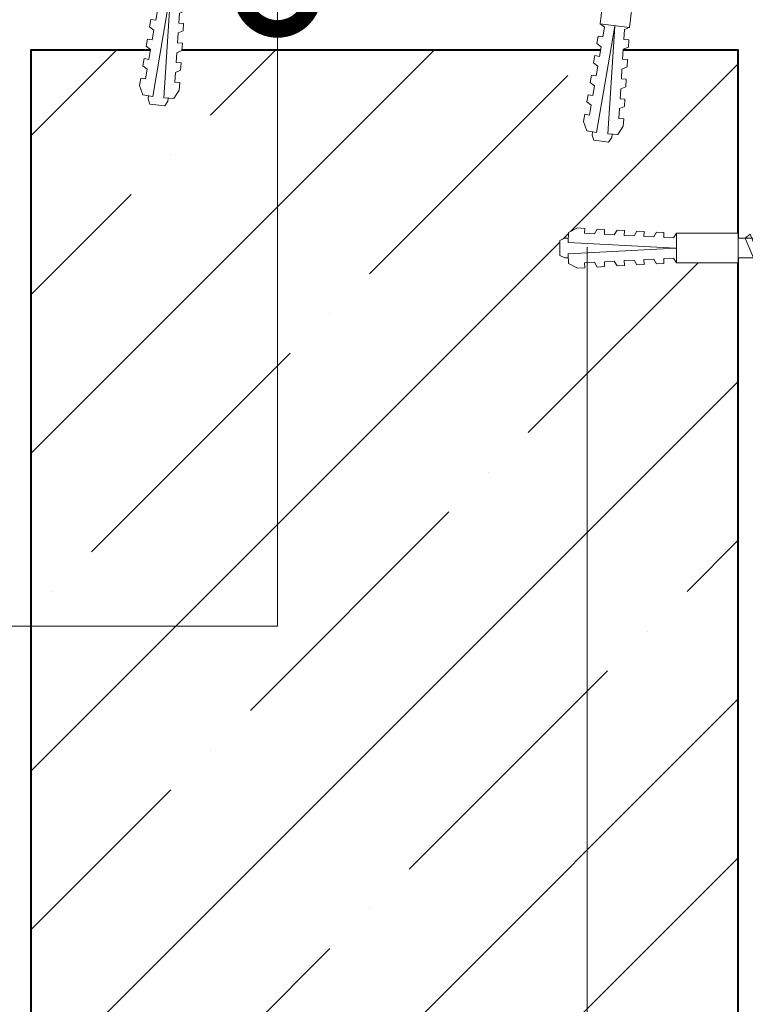
# Model space of a CAD drawing. Units: millimetres. Extents: x -110499 to 69606, y -30203 to 2974.
# Drawn here: x 49259 to 49464, y -4367 to -4089 of the extents above; entities that cross this region are included whole.
import ezdxf
from ezdxf import colors
from ezdxf.entities.mleader import LeaderData, LeaderLine
from ezdxf.math import Vec2, Vec3

# ---------------------------------------------------------------- set-up
doc = ezdxf.new("R2010")
doc.units = ezdxf.units.MM
doc.layers.get('0').update_dxf_attribs({"lineweight": 30})
doc.layers.get('DEFPOINTS').update_dxf_attribs({"color": 251, "lineweight": 0})
doc.layers.add('TN-АННОТАЦИИ', color=7, linetype='Continuous', lineweight=20, true_color=0x000000)
for name, color, linetype, lineweight in [('TN-БЕТОН', 251, 'Continuous', 40), ('TN-КРЕПЕЖ', 7, 'Continuous', 15), ('TN-РАЗМЕРЫ', 184, 'Continuous', 15)]:
    doc.layers.add(name, color=color, linetype=linetype, lineweight=lineweight)
doc.styles.add('Arial', font='ariali.ttf')
doc.styles.add('TN-Текст', font='arial.ttf')
doc.styles.add('TN-Текст-Аннотативный', font='arial.ttf')
doc.dimstyles.new('ПТС-Размеры-Аннотативный$0', dxfattribs={"dimtxt": 2.5, "dimasz": 1.5, "dimexe": 0.7, "dimexo": 1, "dimgap": 0.8, "dimtad": 1, "dimdec": 0, "dimzin": 0, "dimdsep": 46, "dimtxsty": 'TN-Текст-Аннотативный', "dimblk": 'ARCHTICK', "dimcen": 2, "dimdle": 0.7, "dimadec": 0, "dimazin": 0, "dimtfac": 1, "dimtdec": 0, "dimtmove": 1, "dimatfit": 3, "dimfxl": 0.7, "dimtolj": 1, "dimtzin": 0, "dimlwd": -1, "dimlwe": -1, "dimarcsym": 0})

# ---------------------------------------------------------------- blocks, each defined once
blk = doc.blocks.new('*U45')
at = {"layer": 'TN-БЕТОН', "lineweight": 13}
h = blk.add_hatch(dxfattribs=at)
h.set_pattern_fill('ANSI35', color=256, scale=10)
h.set_pattern_definition([(45, (-2.842170943040401e-14, 48.66055838667307), (-44.90128060534577, 44.90128060534577), []), (45, (44.90129999999998, 48.66055838667307), (-44.90128060534577, 44.90128060534577), [79.375, -15.875, 0, -15.875])])
h.paths.add_polyline_path([(0, 0), (200, 0), (199.9999999999999, 748.6605583866731), (-8.526512829121202e-14, 748.6605583866731)])
at = {"layer": 'TN-БЕТОН'}
blk.add_lwpolyline([(0, 0), (200, 0), (199.9999999999999, 748.6605583866731), (-8.526512829121202e-14, 748.6605583866731)], close=True, dxfattribs=at)
blk = doc.blocks.new('_ARCHTICK')
at = {"color": 0, "linetype": 'ByBlock', "ltscale": 10, "const_width": 0.15}
blk.add_lwpolyline([(-0.5, -0.5), (0.5, 0.5)], dxfattribs=at)
blk = doc.blocks.new('*D338')
at = {"layer": 'DEFPOINTS', "color": 0, "transparency": 16777216}
for p in [(48997.56421291707, -4097.566379954153), (49262.0542783267, -4097.566379954153), (49566.05426056995, -4627.226920439241)]:
    blk.add_point(p, dxfattribs=at)
at = {"layer": 'TN-РАЗМЕРЫ', "color": 0, "transparency": 16777216}
for p, q in [((48997.56421291707, -4634.226920439241), (48997.56421291707, -4090.566379954153)), ((49252.0542783267, -4097.566379954153), (48990.56421291707, -4097.566379954153)), ((49556.05426056995, -4627.226920439241), (48990.56421291707, -4627.226920439241))]:
    blk.add_line(p, q, dxfattribs=at)
at = {"layer": 'TN-РАЗМЕРЫ', "color": 0, "transparency": 16777216, "xscale": 15, "yscale": 15, "zscale": 15}
for p, rotation in [((48997.56421291707, -4097.566379954153), 90), ((48997.56421291707, -4627.226920439241), 270)]:
    blk.add_blockref('_ARCHTICK', p, dxfattribs=dict(at, rotation=rotation))
at = {"layer": 'TN-РАЗМЕРЫ', "color": 0, "transparency": 16777216, "insert": (48976.79136162101, -4362.39665019671), "char_height": 25, "attachment_point": 5, "rotation": 90, "style": 'TN-Текст-Аннотативный'}
blk.add_mtext('\\A1;350...{\\fArial|b0|i0|c204|p0;12}00', dxfattribs=at)
blk = doc.blocks.new('Дюбель')
at = {"color": 7, "lineweight": 0}
blk.add_wipeout([(-48.0651588266287, -2.8000000000029104), (-48.999999999999545, -2.8000000000029104), (-50.39999999999827, -2.1000000000058243), (-50.39999999999918, 2.099999999991269), (-48.999999999999545, 2.8000000000029104), (-48.0651588266287, 2.8000000000029104), (-48.12808034949239, 1.5993858216388652), (-17.609980870576692, 0), (-48.12808034949239, -1.5993858216243062)], dxfattribs=at)
blk.add_wipeout([(-17.500000000000004, 4.19999999999709), (-18.272311013067338, 2.8385538207221614), (-21.068473710380204, 2.9850944982026775), (-20.995203371639946, 4.383175846858649), (-23.09232539462437, 4.493081354958129), (-23.86463640769171, 3.1316351756831864), (-26.66079910500457, 3.2781758531637024), (-26.587528766264313, 4.676257201819681), (-28.68465078924919, 4.786162709919154), (-29.456961802316528, 3.4247165306442113), (-32.2531244996303, 3.5712572081247345), (-32.179854160890045, 4.969338556780713), (-34.2769761838731, 5.079244064880179), (-35.04928719694226, 3.7177978856052505), (-37.845449894253306, 3.8643385630857665), (-37.77217955551305, 5.262419911741745), (-39.869301578497925, 5.372325419841218), (-40.64161259156708, 4.01087924056629), (-43.43777528887904, 4.1574199180467915), (-43.36450495013878, 5.555501266702777), (-45.46162697312366, 5.66540677480225), (-47.98153967201188, 4.395548518950818), (-48.12808034949239, 1.5993858216388546), (-17.609980870576695, 3.552713678800501e-15), (-48.12808034949239, -1.5993858216243098), (-47.98153967201188, -4.395548518936273), (-45.46162697312366, -5.66540677480225), (-43.36450495013878, -5.555501266688221), (-43.43777528887904, -4.157419918032243), (-40.64161259156708, -4.010879240551731), (-39.869301578497925, -5.372325419841218), (-37.77217955551305, -5.262419911727189), (-37.845449894253306, -3.864338563071211), (-35.04928719694226, -3.7177978855906986), (-34.2769761838731, -5.079244064880186), (-32.179854160890045, -4.969338556766157), (-32.2531244996303, -3.571257208110179), (-29.456961802316528, -3.4247165306296665), (-28.68465078924919, -4.786162709919154), (-26.587528766264313, -4.676257201805125), (-26.66079910500457, -3.278175853149154), (-23.86463640769171, -3.1316351756686345), (-23.09232539462437, -4.493081354958122), (-20.995203371639946, -4.383175846844093), (-21.068473710380204, -2.985094498188122), (-18.272311013067338, -2.8385538207076024), (-17.500000000000004, -4.199999999997086)], dxfattribs=at)
blk.add_wipeout([(0, -4.19999999999709), (0, 4.19999999999709), (-17.5, 4.19999999999709), (-17.5, -4.19999999999709)], dxfattribs=at)
at = {"color": 7}
for points in [[(-17.5, 4.19999999999709), (-18.27231101306734, 2.838553820722154), (-21.0684737103802, 2.98509449820267), (-20.99520337163995, 4.383175846858649), (-23.09232539462437, 4.493081354958122), (-23.86463640769171, 3.131635175683186), (-26.66079910500457, 3.278175853163702), (-26.58752876626431, 4.676257201819681), (-28.68465078924919, 4.786162709919154), (-29.45696180231653, 3.424716530644218), (-32.2531244996303, 3.571257208124734), (-32.17985416089005, 4.969338556780713), (-34.2769761838731, 5.079244064880186), (-35.04928719694226, 3.71779788560525), (-37.84544989425331, 3.864338563085767), (-37.77217955551305, 5.262419911741745), (-39.86930157849793, 5.372325419841218), (-40.64161259156708, 4.010879240566283), (-43.43777528887904, 4.157419918046799), (-43.36450495013878, 5.555501266702777), (-45.46162697312366, 5.66540677480225), (-47.98153967201188, 4.395548518950818), (-48.12808034949239, 1.599385821638862), (-17.60998087057669, 0), (-48.12808034949239, -1.59938582162431), (-47.98153967201188, -4.395548518936266), (-45.46162697312366, -5.66540677480225), (-43.36450495013878, -5.555501266688225), (-43.43777528887904, -4.157419918032247), (-40.64161259156708, -4.010879240551731), (-39.86930157849793, -5.372325419841218), (-37.77217955551305, -5.262419911727193), (-37.84544989425331, -3.864338563071215), (-35.04928719694226, -3.717797885590699), (-34.2769761838731, -5.079244064880186), (-32.17985416089005, -4.969338556766161), (-32.2531244996303, -3.571257208110183), (-29.45696180231653, -3.424716530629667), (-28.68465078924919, -4.786162709919154), (-26.58752876626431, -4.676257201805129), (-26.66079910500457, -3.27817585314915), (-23.86463640769171, -3.131635175668634), (-23.09232539462437, -4.493081354958122), (-20.99520337163995, -4.383175846844097), (-21.0684737103802, -2.985094498188118), (-18.27231101306734, -2.838553820707602), (-17.5, -4.19999999999709)], [(-48.0651588266287, -2.80000000000291), (-48.99999999999955, -2.80000000000291), (-50.39999999999827, -2.100000000005821), (-50.39999999999918, 2.099999999991269), (-48.99999999999955, 2.80000000000291), (-48.0651588266287, 2.80000000000291), (-48.12808034949239, 1.599385821638862), (-17.60998087057669, 0), (-48.12808034949239, -1.59938582162431)], [(0, -4.19999999999709), (0, 4.19999999999709), (-17.5, 4.19999999999709), (-17.5, -4.19999999999709), (0, -4.19999999999709)]]:
    blk.add_lwpolyline(points, close=True, dxfattribs=at)
blk = doc.blocks.new('*U168')
at = {"color": 252, "lineweight": 0, "ltscale": 100, "style": 'Arial', "flags": 9}
for tag, p in [('ОПИСАНИЕ', (66.69706244174004, 7.60094844590962)), ('ТИП', (65.21270132858912, -22.36230691938347))]:
    blk.add_attdef(tag, p, '', height=24.99999999999999, rotation=357.1639211070514, dxfattribs=at)
at = {"color": 251, "lineweight": 0}
blk.add_wipeout([(-3.898736366705296, -20.609736685301385), (1.6944046348546051, -20.8868174264981), (2.5293855003968835, -4.031926336298842), (4.5598129624695645, -3.278677758509154), (5.2478917424432225, -2.7591109318190803), (5.536249978639976, -1.9465522432025004), (5.618800463759937, -0.2801913797549105), (0.6249245695480552, -0.03279786089660064), (0.5259671620046595, -2.0303482185828017), (-0.8723180884025741, -1.9610780333010922), (-0.7733606808301057, 0.036472324383669985), (-5.767236575042021, 0.2838658433148282), (-5.849787060165798, -1.3824950202097952), (-5.643150922878524, -2.2195754235240805), (-5.009793184254778, -2.8046053969092597), (-3.0637555011157733, -3.754845595177766)], dxfattribs=at)
at = {"color": 7}
blk.add_line((1.763571922640007, -19.49060926092657), (2.079335573250991, -13.11661656085699), dxfattribs=at)
blk.add_lwpolyline([(2.079335573250981, -13.11661656085697), (2.529385500396891, -4.03192633629881), (4.55981296247717, -3.278677758506305, 0.3000622232486483), (5.536249978640122, -1.946552243199654), (5.618800463763577, -0.2801913797550593), (0.6249245695480621, -0.03279786089656755), (0.5259671620010324, -2.030348218582594), (-0.8723180884025663, -1.961078033301064), (-0.7733606808301012, 0.03647232438370196), (-5.767236575045616, 0.2838658432421926), (-5.849787060166158, -1.382495020217116, 0.3000622232492791), (-5.00979318425477, -2.804605396909224), (-3.063755501115767, -3.754845595177732), (-3.513805428267598, -12.83953581973562)], format="xyb", dxfattribs=at)
for points in [[(-3.55393822719367, -13.64964538263027), (3.276395841609477, -11.18458219713674), (2.247013330170887, -9.731870372613718), (-4.583320738632263, -12.19693355810729)], [(-3.687530727377254, -16.34633836550665), (3.142803341425893, -13.88127518001312), (2.113420829987303, -12.4285633554901), (-4.716913238815847, -14.89362654098367)]]:
    blk.add_lwpolyline(points, close=True, dxfattribs=at)
blk.add_lwpolyline([(-3.513805428267593, -12.83953581973559), (-3.829569078927136, -19.2135285198757)], dxfattribs=at)
at = {"color": 7, "xscale": -1, "rotation": 267.1639211070515}
blk.add_blockref('Дюбель', (-1.032998578166965, -19.35206889036358), dxfattribs=at)
blk = doc.blocks.new('*U169')
at = {"color": 252, "lineweight": 0, "ltscale": 100, "style": 'Arial', "flags": 9}
for tag, p in [('ОПИСАНИЕ', (66.69706244174004, 7.60094844590962)), ('ТИП', (65.21270132858912, -22.36230691938347))]:
    blk.add_attdef(tag, p, '', height=24.99999999999999, rotation=357.1639211070514, dxfattribs=at)
at = {"color": 251, "lineweight": 0}
blk.add_wipeout([(-3.9547955761358904, -21.74134569396083), (1.6383454254240124, -22.01842643515755), (2.529385500396885, -4.0319263362988345), (4.559812962469567, -3.278677758509154), (5.247891742443226, -2.7591109318190767), (5.536249978639979, -1.9465522432024969), (5.61880046375994, -0.2801913797549034), (0.6249245695480556, -0.032797860896593534), (0.5259671620046598, -2.030348218582798), (-0.8723180884025716, -1.9610780333010887), (-0.7733606808301039, 0.03647232438368064), (-5.76723657504202, 0.28386584331483533), (-5.849787060165797, -1.382495020209788), (-5.643150922878524, -2.219575423524077), (-5.009793184254777, -2.8046053969092526), (-3.063755501115772, -3.754845595177759)], dxfattribs=at)
at = {"color": 7}
blk.add_line((1.707512713209411, -20.62221826958602), (2.079335573250991, -13.11661656085699), dxfattribs=at)
blk.add_lwpolyline([(2.079335573250981, -13.11661656085697), (2.529385500396891, -4.03192633629881), (4.55981296247717, -3.278677758506305, 0.3000622232486483), (5.536249978640122, -1.946552243199654), (5.618800463763577, -0.2801913797550593), (0.6249245695480621, -0.03279786089656755), (0.5259671620010324, -2.030348218582594), (-0.8723180884025663, -1.961078033301064), (-0.7733606808301012, 0.03647232438370196), (-5.767236575045616, 0.2838658432421926), (-5.849787060166158, -1.382495020217116, 0.3000622232492791), (-5.00979318425477, -2.804605396909224), (-3.063755501115767, -3.754845595177732), (-3.513805428267598, -12.83953581973562)], format="xyb", dxfattribs=at)
for points in [[(-3.55393822719367, -13.64964538263027), (3.276395841609477, -11.18458219713674), (2.247013330170887, -9.731870372613718), (-4.583320738632263, -12.19693355810729)], [(-3.687530727377254, -16.34633836550665), (3.142803341425893, -13.88127518001312), (2.113420829987303, -12.4285633554901), (-4.716913238815847, -14.89362654098367)]]:
    blk.add_lwpolyline(points, close=True, dxfattribs=at)
blk.add_lwpolyline([(-3.513805428267593, -12.83953581973559), (-3.885628288357731, -20.34513752853515)], dxfattribs=at)
at = {"color": 7, "xscale": -1, "rotation": 267.1639211070515}
blk.add_blockref('Дюбель', (-1.08905778759756, -20.48367789902303), dxfattribs=at)
blk = doc.blocks.new('_DotSmall')
at = {"color": 0, "linetype": 'ByBlock', "const_width": 0.5}
blk.add_lwpolyline([(-0.0625, 0, 1), (0.0625, 0, 1)], format="xyb", close=True, dxfattribs=at)
blk = doc.blocks.new('*U188')
at = {"color": 252, "lineweight": 0, "ltscale": 100, "style": 'Arial', "flags": 9}
for tag, p in [('ТИП', (-17.10976838849281, -65.80053440926689)), ('ОПИСАНИЕ', (12.84916778473771, -64.23141256304216))]:
    blk.add_attdef(tag, p, '', height=24.99999999999999, rotation=272.9981700618421, dxfattribs=at)
at = {"color": 251, "lineweight": 0}
blk.add_wipeout([(-64.75971167017713, 3.815974147500266), (-64.16344536863669, -7.568421598326452), (-65.82956602676106, -7.655685922663025), (-66.66722765826825, -7.4514187301570765), (-67.25404707277562, -6.819718588008432), (-68.20978884959501, -4.876376941576085), (-93.53375596744196, -6.202738792652305), (-98.45013992269958, -3.6564002280506456), (-93.82665871214543, -0.6104040402775812), (-68.50269159422318, 0.7159578107515738), (-67.75519015224668, 2.748508103580607), (-67.2375719939007, 3.4380539954335383), (-66.4258323283407, 3.728709823157975)], dxfattribs=at)
at = {"color": 7}
for points in [[(-91.88281047088822, -0.5085930516140738), (-88.73620588239399, -7.052970757981234), (-87.3956566620102, -5.881250745481315), (-90.54226125050448, 0.6631269608858252)], [(-89.18650621529747, -0.3673720854538485), (-86.03990162680324, -6.911749791821009), (-84.69935240641945, -5.740029779321091), (-87.84595699491373, 0.8043479270460505)], [(-86.49020195970672, -0.2261511192936227), (-83.3435973712125, -6.770528825660783), (-82.0030481508287, -5.598808813160865), (-85.14965273932299, 0.9455688932062762)], [(-83.79389770411598, -0.08493015313339747), (-80.64729311562175, -6.629307859500558), (-79.30674389523796, -5.45758784700064), (-82.45334848373224, 1.086789859366502)], [(-81.09759344852523, 0.05629081302682781), (-77.950988860031, -6.488086893340332), (-76.61043963964721, -5.316366880840414), (-79.7570442281415, 1.228010825526727)]]:
    blk.add_lwpolyline(points, close=True, dxfattribs=at)
at = {"color": 7, "xscale": -1, "rotation": 182.9981700618422}
blk.add_blockref('Дюбель', (-93.6802073397593, -3.406571416452254), dxfattribs=at)
at = {"color": 251, "lineweight": 0}
blk.add_wipeout([(-69.85361556048379, 0.6452021505443428), (-68.64218495993883, 1.3775169852020568), (-68.65658637679186, 3.744103691512502), (-68.14269050134698, 4.262153240050935), (-67.44515577625947, 4.476418526173399), (4.153864026001855, 8.226471114473403), (4.733953705456173, -4.760964966718226), (-66.76520297622875, -8.50578714889315), (-67.48130439851994, -8.365562120697017), (-68.04650654178329, -7.904031143632016), (-68.27940925028796, -5.548888607058501), (-68.84461139355466, -5.0873576299908745), (-69.56071281585261, -4.947132601783978), (-68.20978884959507, -4.876376941576085), (-67.25404707277569, -6.819718588008399), (-66.66722765826825, -7.451418730157069), (-65.82956602676722, -7.6556859226633405), (-64.16344536863666, -7.568421598326426), (-64.42496567631595, -2.5752655694533773), (-66.42222808786462, -2.6798736925350246), (-66.49545377400287, -1.2817900044229806), (-64.49819136248539, -1.177181881342967), (-64.75971167017711, 3.815974147500286), (-66.42583232832885, 3.7287098231622635), (-67.23757199390067, 3.4380539954335636), (-67.75519015224666, 2.748508103580635), (-68.50269159422322, 0.715957810751584)], dxfattribs=at)
h = blk.add_hatch(color=1)
h.dxf.hatch_style = 1
edge = h.paths.add_edge_path()
edge.add_line((4.054000905425401, 8.22124070834833), (-67.44515577625944, 4.476418526173397))
edge.add_arc((-67.36669968394693, 2.978471717518484), 1.499999999993463, 92.99817006190382, 149.3081025359495)
edge.add_line((-68.65658637679184, 3.744103691512527), (-68.64218495993887, 1.377516985202071))
edge.add_arc((-69.93207165279499, 2.143148959207189), 1.500000000008753, 272.9981700617542, 329.30810253580427, ccw=False)
edge.add_line((-69.8536155604856, 0.6452021505368037), (-79.03825081514509, 0.1641499614884774))
edge.add_line((-79.03825081514509, 0.1641499614884774), (-78.6008055672473, 2.974728369559338))
edge.add_arc((-74.88518829671132, -0.3710433349862536), 5.00000000000432, 108.9435659627687, 137.9981700618334, ccw=False)
edge.add_line((-76.50837179138418, 4.35815060718453), (-72.07347595966206, 5.880323265502051))
edge.add_arc((-73.69665945433248, 10.60951720766945), 5.000000000000327, 288.9435659627548, 317.9981700618443)
edge.add_line((-69.98104218379882, 7.263745503127236), (-69.84428720549002, 7.415617538671644))
edge.add_arc((-68.72960202433164, 6.411886027309086), 1.499999999998751, 92.99817006173942, 137.9981700618034, ccw=False)
edge.add_line((-68.80805811664013, 7.909832835969507), (-2.02098742403615, 11.40785596546769))
edge.add_line((-2.020987424036153, 11.40785596546769), (-2.805548347148517, 26.38732405208295))
edge.add_line((-2.805548347148517, 26.38732405208295), (0.1903452701745376, 26.54423623670542))
edge.add_arc((0.3472574547970093, 23.54834261938237), 2.999999999999996, 2.9981700618420746, 92.99817006184219, ccw=False)
edge.add_line((3.343151072120059, 23.70525480400484), (5.644529779909063, -20.23451825006697))
edge.add_arc((2.648636162589836, -20.39143043469288), 2.999999999996359, -87.00182993808852, 2.9981700619114804, ccw=False)
edge.add_line((2.805548347215748, -23.38732405201211), (-0.190345270107303, -23.54423623663458))
edge.add_line((-0.190345270107303, -23.54423623663458), (-0.9749061932269354, -8.564768150019702))
edge.add_line((-0.9749061932269354, -8.564768150019702), (-67.7619768858309, -12.06279127951789))
edge.add_arc((-67.84043297814068, -10.56484447086629), 1.499999999990016, 227.9981700617424, 272.9981700618064, ccw=False)
edge.add_line((-68.84416448949858, -11.6795296520171), (-68.99603652504294, -11.54277467370826))
edge.add_arc((-72.34180822958538, -15.25839194424158), 5.000000000000233, 47.99817006183977, 77.05277416092929)
edge.add_line((-71.22154081221885, -10.38550769427327), (-75.7911850926026, -9.334954606270665))
edge.add_arc((-74.67091767523405, -4.462070356298575), 5.000000000004366, 227.9981700618518, 257.0527741609164, ccw=False)
edge.add_line((-78.01668937977848, -8.177687626835668), (-78.74534807051677, -5.428184790842794))
edge.add_line((-78.74534807051677, -5.428184790842794), (-69.56071281584997, -4.947132601794094))
edge.add_arc((-69.48225672353993, -6.445079410457691), 1.500000000002005, 36.68823758774198, 92.99817006179222, ccw=False)
edge.add_line((-68.27940925028793, -5.548888607058506), (-68.04650654178329, -7.904031143631999))
edge.add_arc((-66.843659068538, -7.007840340238057), 1.499999999993481, 216.6882375877348, 272.9981700617804)
edge.add_line((-66.76520297622872, -8.505787148893164), (4.733953705456116, -4.760964966718232))
edge.add_line((4.733953705456114, -4.760964966718232), (4.054000905425401, 8.22124070834833))
at = {"color": 1}
blk.add_lwpolyline([(4.054000905425401, 8.22124070834833), (-67.44515577625944, 4.476418526173397, 0.2507648909334279), (-68.65658637679184, 3.744103691512527), (-68.64218495993887, 1.377516985202071, -0.2507648909334494), (-69.8536155604856, 0.6452021505368037), (-79.03825081514509, 0.1641499614884774), (-78.6008055672473, 2.974728369559338, -0.1274581865797317), (-76.50837179138418, 4.35815060718453), (-72.07347595966206, 5.880323265502051, 0.1274581865798418), (-69.98104218379882, 7.263745503127236), (-69.84428720549002, 7.415617538671644, -0.198912367379948), (-68.80805811664013, 7.909832835969507), (-2.020987424036153, 11.40785596546769), (-2.805548347148517, 26.38732405208295), (0.1903452701745374, 26.54423623670542, -0.414213562373095), (3.343151072120059, 23.70525480400484), (5.644529779909063, -20.23451825006697, -0.414213562373095), (2.805548347215748, -23.38732405201211), (-0.190345270107303, -23.54423623663458), (-0.9749061932269354, -8.564768150019702), (-67.7619768858309, -12.06279127951789, -0.198912367379948), (-68.84416448949858, -11.6795296520171), (-68.99603652504294, -11.54277467370826, 0.1274581865798418), (-71.22154081221885, -10.38550769427327), (-75.7911850926026, -9.334954606270665, -0.1274581865797317), (-78.01668937977848, -8.177687626835668), (-78.74534807051677, -5.428184790842794), (-69.56071281584997, -4.947132601794094, -0.2507648909334494), (-68.27940925028793, -5.548888607058506), (-68.04650654178329, -7.904031143631999, 0.2507648909334279), (-66.76520297622872, -8.505787148893164), (4.733953705456114, -4.760964966718232)], format="xyb", close=True, dxfattribs=at)
at = {"color": 7}
blk.add_lwpolyline([(-93.53375596744195, -6.202738792652275), (-68.20978884959501, -4.876376941576046), (-67.25404707277565, -6.819718588008383, 0.3000622232486483), (-65.82956602676111, -7.655685922663002), (-64.16344536861182, -7.568421598325104), (-64.42496567631596, -2.575265569453351), (-66.42222808786485, -2.679873692531373), (-66.49545377402319, -1.281790004424031), (-64.49819136247297, -1.177181881371442), (-64.7597116701771, 3.815974147500294), (-66.42583232834068, 3.728709823158007, 0.3000622232492791), (-67.75519015224938, 2.74850810357326), (-68.5026915942232, 0.7159578107515996), (-93.82665871214539, -0.610404040277603)], format="xyb", dxfattribs=at)

msp = doc.modelspace()

# ---------------------------------------------------------------- block references
msp.add_blockref('*U45', (49262.05427832667, -4846.226938340824))

# ---------------------------------------------------------------- dimensions: what is measured, and where the dimension line sits
at = {"layer": 'TN-РАЗМЕРЫ'}
dim = msp.add_linear_dim(base=(48997.56421291707, -4097.566379954153), p1=(49566.05426056992, -4627.22692043924), p2=(49262.05427832667, -4097.566379954151), angle=90, text='350...{\\fArial|b0|i0|c204|p0;12}00', dimstyle='ПТС-Размеры-Аннотативный$0', override={"dimscale": 0, "dimtix": 0, "dimtofl": 1, "dimtmove": 1, "dimatfit": 3}, dxfattribs=at)
dim.commit()
dim.dimension.update_dxf_attribs({"geometry": '*D338', "text_midpoint": (48976.79136162101, -4362.39665019671)})

# ---------------------------------------------------------------- leaders
at = {"layer": 'TN-АННОТАЦИИ'}
ml = msp.add_multileader_mtext('Standard', dxfattribs=at)
ml.set_content('11', color=256, style='TN-Текст')
ml.set_leader_properties(color=256, linetype='ByLayer', lineweight=-1)
ml.set_arrow_properties(name='DOTSMALL')
ml.build(insert=Vec2(0, 0))
ml.multileader.update_dxf_attribs({"text_left_attachment_type": 6, "text_right_attachment_type": 6, "dogleg_length": 100, "arrow_head_size": 40, "scale": 10})
ctx = ml.context
ctx.base_point, ctx.scale, ctx.char_height, ctx.arrow_head_size, ctx.landing_gap_size, ctx.plane_origin = Vec3(50130.07528845117, -3890.064417211011), 10, 25, 40, 0, Vec3(48040.99355403303, -4805.792762392422)
ctx.left_attachment, ctx.right_attachment, ctx.text_align_type = 6, 6, 1
notes = []
notes.append((ctx, [(1, (1, 1, 0), (50121.89596935672, -3890.064417211011), (1, 0), 8.179319094457314, [(1, [(49468.55427832668, -4781.51238915756), (50121.89596935672, -4781.512389157582)], 0, [])])]))
ctx.mtext.insert, ctx.mtext.alignment, ctx.mtext.line_spacing_style, ctx.mtext.flow_direction = Vec3(50140.07528845117, -3860.064417211011), 2, 2, 5
for ctx, leaders in notes:
    for number, flags, end, landing, length, lines in leaders:
        leader = LeaderData()
        leader.index, (leader.has_last_leader_line, leader.has_dogleg_vector, leader.attachment_direction) = number, flags
        leader.last_leader_point, leader.dogleg_vector, leader.dogleg_length = Vec3(end), Vec3(landing), length
        for number, points, colour, breaks in lines:
            line = LeaderLine()
            line.index, line.vertices, line.color, line.breaks = number, Vec3.list(points), colors.encode_raw_color(colour), breaks
            leader.lines.append(line)
        ctx.leaders.append(leader)

# ---------------------------------------------------------------- next in the draw order: block references
at = {"layer": 'TN-КРЕПЕЖ', "ltscale": 100, "rotation": 356.114277668094}
for name, p in [('*U169', (49306.17974095642, -4042.64288350501)), ('*U168', (49431.57381334056, -4053.989133290888))]:
    msp.add_blockref(name, p, dxfattribs=at)

# ---------------------------------------------------------------- next in the draw order: block references
at = {"layer": 'TN-КРЕПЕЖ', "ltscale": 100, "rotation": 357.0018299381586}
msp.add_blockref('*U188', (49555.78443426065, -4154.989790374584), dxfattribs=at)

# ---------------------------------------------------------------- next in the draw order: leaders
at = {"layer": 'TN-АННОТАЦИИ'}
ml = msp.add_multileader_mtext('Standard', dxfattribs=at)
ml.set_content('{\\fArial|b0|i0|c204|p0;Form a slope from\\P cement-sand mortar}', color=256, style='TN-Текст')
ml.set_leader_properties(color=256, linetype='ByLayer', lineweight=-1)
ml.set_arrow_properties(name='DOTSMALL')
ml.build(insert=Vec2(0, 0))
ml.multileader.update_dxf_attribs({"text_left_attachment_type": 6, "text_right_attachment_type": 6, "dogleg_length": 100, "arrow_head_size": 40, "scale": 10})
ctx = ml.context
ctx.base_point, ctx.scale, ctx.char_height, ctx.arrow_head_size, ctx.landing_gap_size, ctx.plane_origin, ctx.plane_x_axis, ctx.plane_y_axis = Vec3(49084.243157867, -4591.254209659118), 10, 25, 40, 0, Vec3(49545.96062068872, -2295.288508201618), Vec3(-6.123233995736766e-17, 1), Vec3(-1, -6.123233995736766e-17)
ctx.left_attachment, ctx.right_attachment, ctx.text_align_type = 6, 6, 1
notes = []
notes.append((ctx, [(1, (1, 1, 0), (49084.243157867, -4260.394126581032), (6.123233995736766e-17, -1), 8.179319094457314, [(0, [(49331.79168414593, -4081.523326182829), (49331.79168414593, -4260.394126581032)], 0, [])])]))
ctx.mtext.insert, ctx.mtext.text_direction, ctx.mtext.rotation, ctx.mtext.alignment, ctx.mtext.line_spacing_style, ctx.mtext.flow_direction = Vec3(49054.243157867, -4429.913827667303), Vec3(-6.123233995736766e-17, 1), 1.570796326794897, 2, 2, 5
for ctx, leaders in notes:
    for number, flags, end, landing, length, lines in leaders:
        leader = LeaderData()
        leader.index, (leader.has_last_leader_line, leader.has_dogleg_vector, leader.attachment_direction) = number, flags
        leader.last_leader_point, leader.dogleg_vector, leader.dogleg_length = Vec3(end), Vec3(landing), length
        for number, points, colour, breaks in lines:
            line = LeaderLine()
            line.index, line.vertices, line.color, line.breaks = number, Vec3.list(points), colors.encode_raw_color(colour), breaks
            leader.lines.append(line)
        ctx.leaders.append(leader)

# ---------------------------------------------------------------- next in the draw order: texts
at = {"layer": 'TN-АННОТАЦИИ', "color": 0, "char_height": 25, "attachment_point": 1, "style": 'TN-Текст-Аннотативный'}
for insert in [(46496.79157630746, -2430.639663243923), (48796.79151459571, -2430.639702699368)]:
    msp.add_mtext_dynamic_manual_height_columns('\\pi-75,l100,t100;Notes{\\A1;\\C2;\\P\\pl125,t125;\\C256;1.^IAttach the fastener (T-shaped support) to the screed. The support pitch should not exceed 600 mm.\\P2.^IThe length of the galvanized steel drip cap should not exceed 4 m. Put two strips of sealing mastic at the junction of drip caps. The overlap of the caps should be at least 150 mm.\\P}3.^IL*- vapor barrier installation height. The vapor barrier at the junctions of the heat-insulating layer to the walls, walls of the skylights, shafts and equipment passing through the cover  must be raised to a height not less than the thickness of the heat-insulating layer and glued to a vertical surface, and in places of expansion joints it should cover the metal compensator forming the compensating fold.', width=1752.212052201503, gutter_width=20358.2008057565, heights=[0], dxfattribs=dict(at, insert=insert))

# ---------------------------------------------------------------- next in the draw order: leaders
at = {"layer": 'TN-АННОТАЦИИ'}
ml = msp.add_multileader_mtext('Standard', dxfattribs=at)
ml.set_content('14/15/16', color=256, style='TN-Текст')
ml.set_leader_properties(color=256, linetype='ByLayer', lineweight=-1)
ml.set_arrow_properties(name='DOTSMALL')
ml.build(insert=Vec2(0, 0))
ml.multileader.update_dxf_attribs({"text_left_attachment_type": 6, "text_right_attachment_type": 6, "dogleg_length": 100, "arrow_head_size": 40, "scale": 10})
ctx = ml.context
ctx.base_point, ctx.scale, ctx.char_height, ctx.arrow_head_size, ctx.landing_gap_size, ctx.plane_origin = Vec3(48979.14116166668, -4930.20574516946), 10, 25, 40, 0, Vec3(51198.76518803572, -5845.934090350867)
ctx.left_attachment, ctx.right_attachment, ctx.text_align_type = 6, 6, 1
notes = []
notes.append((ctx, [(1, (1, 1, 0), (49117.86277271203, -4930.20574516946), (-1, 0), 8.179319094457314, [(2, [(49419.37347268919, -4410.761237389728), (49419.37347268919, -4930.20574516946), (49419.30248220155, -4153.23532170555), (49419.30248220155, -4930.20574516946)], 0, [])])]))
ctx.mtext.insert, ctx.mtext.alignment, ctx.mtext.line_spacing_style, ctx.mtext.flow_direction = Vec3(49048.43345361757, -4900.20574516946), 2, 2, 5
for ctx, leaders in notes:
    for number, flags, end, landing, length, lines in leaders:
        leader = LeaderData()
        leader.index, (leader.has_last_leader_line, leader.has_dogleg_vector, leader.attachment_direction) = number, flags
        leader.last_leader_point, leader.dogleg_vector, leader.dogleg_length = Vec3(end), Vec3(landing), length
        for number, points, colour, breaks in lines:
            line = LeaderLine()
            line.index, line.vertices, line.color, line.breaks = number, Vec3.list(points), colors.encode_raw_color(colour), breaks
            leader.lines.append(line)
        ctx.leaders.append(leader)

doc.saveas('drawing.dxf')
